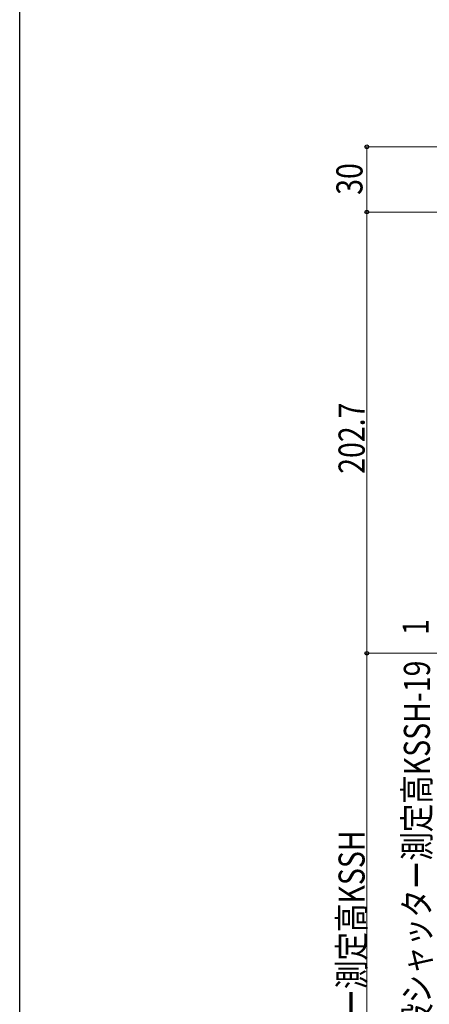
# Model space of a CAD drawing. Extents: x 0 to 990, y 0 to 1602.
# Drawn here: x 0 to 188, y 917 to 1369 of the extents above; entities that cross this region are included whole.
import ezdxf

# ---------------------------------------------------------------- set-up
doc = ezdxf.new("R2010")
doc.units = 0
doc.layers.add('YKK_D', color=6, linetype='CONTINUOUS', lineweight=13)
doc.layers.add('YKK_ZWAK', color=7, linetype='CONTINUOUS')
doc.styles.add('text-b', font='extslim2.shx', dxfattribs={"width": 0.8, "bigfont": 'extfont2.shx'})

msp = doc.modelspace()

# ---------------------------------------------------------------- linework, layer by layer
at = {"layer": 'YKK_D', "ltscale": 1.5}
for p, q in [((385.75, 1310.79), (158.5, 1310.79)), ((159.5, 1310.79), (159.5, 1280.79)), ((385.25, 1280.79), (158.5, 1280.79))]:
    msp.add_line(p, q, dxfattribs=at)
at = {"layer": 'YKK_D'}
for p, q in [((385.25, 1280.79), (158.5, 1280.79)), ((159.5, 1280.79), (159.5, 1078.08)), ((229.8, 1078.08), (158.5, 1078.08)), ((229.85, 1078.08), (158.5, 1078.08)), ((159.5, 1078.08), (159.5, 730.78))]:
    msp.add_line(p, q, dxfattribs=at)
at = {"layer": 'YKK_D', "linetype": 'ByBlock', "lineweight": -2}
for centre in [(159.5, 1310.79), (159.5, 1280.79), (159.5, 1280.79), (159.5, 1078.08), (159.5, 1078.08)]:
    msp.add_circle(centre, 0.85, dxfattribs=at)
at = {"layer": 'YKK_ZWAK'}
msp.add_line((0, 0), (0, 1560), dxfattribs=at)

# ---------------------------------------------------------------- texts
at = {"layer": 'YKK_D', "style": 'text-b', "width": 0.8}
for s, p in [('30', (157.5, 1288.75)), ('202.7', (158.5, 1160.55)), ('1', (187.9, 1086.48)), ('取替シャッターｈ=既設シャッター測定高KSSH-19', (188.5, 779.02)), ('既設シャッター測定高KSSH', (158.5, 832.11))]:
    msp.add_text(s, height=12, rotation=90, dxfattribs=at).set_placement(p)

doc.saveas('drawing.dxf')
